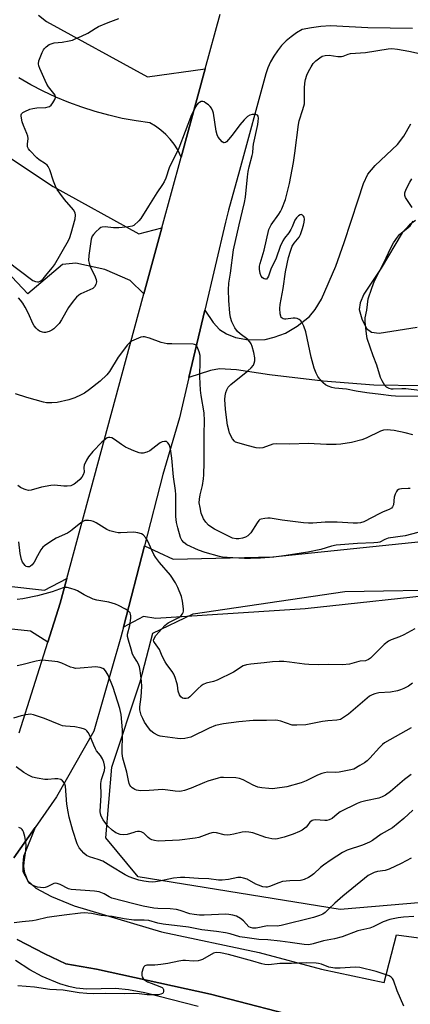
# Model space of a CAD drawing. Units: inches. Extents: x 1273762 to 1279762, y 501452 to 505453.
# Drawn here: x 1274957 to 1275103, y 503482 to 503849 of the extents above; entities that cross this region are included whole.
import ezdxf

# ---------------------------------------------------------------- set-up
doc = ezdxf.new("R2010")
doc.units = ezdxf.units.IN
doc.header["$MEASUREMENT"] = 0
for name, color, linetype in [('NTRL-Trees', 3, 'Continuous'), ('TRANS-Driveway', 251, 'Continuous'), ('TRANS-Non Street Sidewalk', 7, 'Continuous'), ('TRANS-Parking Lot', 4, 'Continuous'), ('TRANS-Road', 130, 'Continuous'), ('Undefined', 1, 'Continuous')]:
    doc.layers.add(name, color=color, linetype=linetype)

msp = doc.modelspace()

# ---------------------------------------------------------------- linework, layer by layer
at = {"layer": 'NTRL-Trees'}
msp.add_lwpolyline([(1275163.32, 503524.27), (1275077.03, 503516.98), (1275001.68, 503529.13), (1274989.53, 503543.72), (1274991.79, 503570.16), (1275002.38, 503601.92), (1275007.09, 503620.17), (1275022.17, 503627.32), (1275078.78, 503635.64), (1275122.17, 503636.46)], dxfattribs=at)
at = {"layer": 'TRANS-Driveway'}
for points in [[(1274964.5, 503850.91), (1274967.44, 503848.55), (1275005.18, 503827.85), (1275026.71, 503830.87), (1275017.72, 503797.88), (1275016.41, 503800.6), (1275015.11, 503802.67), (1275013.62, 503804.6), (1275011.95, 503806.39), (1275010.11, 503808), (1275008.13, 503809.42), (1275006.01, 503810.65), (1275000.85, 503811.4), (1274995.73, 503812.35), (1274990.66, 503813.53), (1274985.63, 503814.91), (1274980.67, 503816.51), (1274975.78, 503818.31), (1274970.97, 503820.31), (1274966.25, 503822.52), (1274961.62, 503824.92), (1274957.11, 503827.51)], [(1275107.82, 503712.51), (1275089.58, 503712.8), (1275070.69, 503714.19), (1275050.68, 503716.62), (1275038.36, 503718.52), (1275032.04, 503718.9), (1275028.67, 503718.22), (1275020.58, 503715.65), (1275026.47, 503740.73), (1275029.64, 503736.12), (1275031.98, 503733.55), (1275034.64, 503731.93), (1275037.97, 503730.5), (1275042.81, 503729.68), (1275049.01, 503729.82), (1275052.34, 503730.64), (1275056.6, 503732.2), (1275061.01, 503734.74), (1275065.62, 503738.38), (1275067.72, 503740.94), (1275070.04, 503744.88), (1275075.37, 503757.2), (1275078.57, 503765.99), (1275083.74, 503781.96), (1275085.8, 503787.98), (1275087.39, 503791.48), (1275090.13, 503794.82), (1275098.42, 503802.58), (1275100.73, 503805.71), (1275103.45, 503810.27)], [(1274946.79, 503802.27), (1274969.91, 503786.95), (1275001.95, 503769.19), (1275010.52, 503771.46), (1275003.81, 503746.84), (1274998.62, 503751.86), (1274989.15, 503755.88), (1274978.36, 503758.32), (1274973.35, 503757.82), (1274960.45, 503746.81), (1274946.25, 503761.78)], [(1275105.16, 503774.19), (1275102.86, 503772.61), (1275100.21, 503769.57), (1275092.28, 503756.46), (1275085.84, 503746.67), (1275084.49, 503743.48), (1275084.12, 503740.95), (1275085.09, 503737.46), (1275086.89, 503733.91), (1275088.7, 503732.53), (1275091.6, 503732.13), (1275105.77, 503734.38)]]:
    msp.add_lwpolyline(points, dxfattribs=at)
msp.add_lwpolyline([(1274920.63, 503641.36), (1274925.46, 503640.82), (1274966.7, 503636.22), (1274975.06, 503640.5), (1274972.6, 503631.37), (1274967.96, 503616.74), (1274961.47, 503620.85), (1274910.64, 503626.26), (1274912.05, 503642.32)], close=True, dxfattribs=at)
at = {"layer": 'TRANS-Non Street Sidewalk'}
for points in [[(1274956.55, 503505.79), (1274966.79, 503500.44), (1274974.7, 503496.72), (1274986.11, 503494.64), (1275028.7, 503485.35), (1275067.1, 503475.36)], [(1275024.04, 503480.69), (1275004.1, 503485.8), (1274998.04, 503486.95), (1274993.21, 503487.46), (1274982.51, 503487.27), (1274978.45, 503487.55), (1274975.74, 503488.2), (1274972.45, 503489.25), (1274965.77, 503491.94), (1274961.27, 503494.44), (1274955.9, 503497.95)]]:
    msp.add_lwpolyline(points, dxfattribs=at)
at = {"layer": 'TRANS-Parking Lot'}
for points in [[(1275119.09, 503635.14, 0), (1275063.91, 503629.24, 0), (1275008.2, 503625.65, 0), (1275003.67, 503626.37, 0), (1274996.2, 503622.39, 0), (1275003.97, 503652.74, 0), (1275014.71, 503647.71, 0), (1275051.85, 503648.58, 0), (1275130.17, 503656.68, 0)], [(1274955.25, 503536.2, 0), (1274963.18, 503547.58, 0), (1274958.86, 503536.75, 0), (1274958.63, 503533.96, 0), (1274958.63, 503531.16, 0), (1274960.49, 503527.67, 0), (1274963.52, 503524.88, 0), (1274969.34, 503521.86, 0), (1274977.72, 503518.37, 0), (1275010.3, 503508.61, 0), (1275046.84, 503500.95, 0), (1275070.12, 503494.68, 0), (1275093.43, 503489.74, 0), (1275098.07, 503507.47, 0), (1275122.24, 503504.27, 0)], [(1275067.1, 503475.36, 0), (1275028.7, 503485.35, 0), (1274986.11, 503494.64, 0), (1274974.7, 503496.72, 0), (1274966.79, 503500.44, 0), (1274956.55, 503505.79, 0)]]:
    msp.add_polyline3d(points, dxfattribs=at)
at = {"layer": 'TRANS-Road'}
for points in [[(1274957.24, 503582.96), (1274967.96, 503616.74), (1274972.6, 503631.37), (1274975.06, 503640.5), (1274996.92, 503721.55), (1275003.81, 503746.84), (1275010.52, 503771.46), (1275017.72, 503797.88), (1275026.71, 503830.87), (1275032.31, 503851.21)], [(1275104.01, 503845.93), (1275087.38, 503846.11), (1275073.38, 503846.85), (1275069.86, 503846.64), (1275066.36, 503846.19), (1275062.89, 503845.49), (1275060.78, 503844.26), (1275058.78, 503842.85), (1275056.92, 503841.26), (1275055.2, 503839.52), (1275053.64, 503837.63), (1275052.26, 503835.61), (1275051.06, 503833.48), (1275050.05, 503831.25), (1275049.25, 503828.94), (1275039.44, 503792.87), (1275035.42, 503778.14), (1275034.18, 503773.59), (1275026.47, 503740.73), (1275020.58, 503715.65), (1275017.04, 503700.57), (1275010.8, 503679.42), (1275003.97, 503652.74), (1274996.2, 503622.39), (1274995.24, 503618.62), (1274985.1, 503583.6), (1274971.12, 503558.97), (1274963.18, 503547.58), (1274955.25, 503536.2)]]:
    msp.add_lwpolyline(points, dxfattribs=at)
at = {"layer": 'Undefined'}
for points, elevation in [([(1274952.61, 503759.14), (1274962.28, 503751.81), (1274963.32, 503751.42), (1274964.12, 503751.32), (1274964.64, 503751.35), (1274965.34, 503751.65), (1274966.14, 503752.39), (1274967.65, 503754.37), (1274969.7, 503756.7), (1274970.48, 503757.69), (1274975.64, 503766.78), (1274976.09, 503767.84), (1274976.59, 503769.51), (1274978.09, 503774.86), (1274978.32, 503776.25), (1274978.18, 503777.04), (1274977.53, 503778.26), (1274974.2, 503782.06), (1274972.43, 503784.37), (1274971.44, 503785.81), (1274970.79, 503787.1), (1274970, 503788.97), (1274968.66, 503793.13), (1274968.08, 503794.42), (1274967.71, 503794.85), (1274967.06, 503795.41), (1274964.68, 503796.88), (1274963.8, 503797.61), (1274961.18, 503800.34), (1274960.68, 503801), (1274960.39, 503801.72), (1274960.36, 503802.7), (1274960.57, 503804.86), (1274960.5, 503805.67), (1274960.16, 503806.74), (1274958.91, 503809.66), (1274958.42, 503811.01), (1274958.03, 503813.18), (1274958.03, 503813.67), (1274958.16, 503814.11), (1274958.67, 503814.6), (1274959.38, 503814.98), (1274961.24, 503815.75), (1274962.33, 503816.1), (1274963.78, 503816.3), (1274967.23, 503816.46), (1274968.03, 503816.62), (1274968.53, 503816.81), (1274969.17, 503817.29), (1274969.86, 503818.18), (1274970.6, 503819.39), (1274970.85, 503820.11), (1274970.82, 503820.57), (1274970.63, 503821.02), (1274968.19, 503824.17), (1274967.61, 503825.15), (1274966.99, 503826.44), (1274964.98, 503830.93), (1274964.57, 503831.98), (1274964.43, 503832.78), (1274964.64, 503833.88), (1274965.85, 503836.9), (1274966.38, 503837.95), (1274966.71, 503838.42), (1274967.31, 503839.05), (1274968.47, 503839.88), (1274969.51, 503840.31), (1274970.33, 503840.52), (1274973.32, 503840.79), (1274975.96, 503841.3), (1274977.09, 503841.61), (1274978.15, 503842.01), (1274980.52, 503843.03), (1274982.89, 503844.23), (1274985.54, 503845.93), (1274986.79, 503846.6), (1274990.42, 503848.21), (1274994.39, 503849.62)], 350), ([(1275107.27, 503708.55), (1275097.64, 503708.62), (1275096.07, 503708.72), (1275092.19, 503709.29), (1275086.98, 503709.85), (1275082.98, 503710.5), (1275079.42, 503711.21), (1275075.07, 503711.66), (1275073.93, 503711.91), (1275072.58, 503712.39), (1275071.57, 503712.9), (1275070.71, 503713.58), (1275069.39, 503714.99), (1275068.74, 503715.93), (1275068.03, 503717.18), (1275067.34, 503719.06), (1275066.15, 503723.19), (1275064.17, 503732.64), (1275063.43, 503734.77), (1275062.72, 503736.28), (1275062.41, 503736.7), (1275061.77, 503737.2), (1275061.03, 503737.57), (1275060.24, 503737.79), (1275059.44, 503737.78), (1275056.76, 503737.35), (1275056.3, 503737.36), (1275055.82, 503737.48), (1275055.39, 503737.71), (1275055.06, 503738.03), (1275054.84, 503738.49), (1275054.68, 503739.32), (1275054.57, 503741.42), (1275054.67, 503742.82), (1275055.78, 503748.88), (1275056.65, 503755.01), (1275057.8, 503760.37), (1275058.48, 503762.81), (1275059.18, 503764.59), (1275059.9, 503765.71), (1275061.17, 503767.2), (1275061.76, 503768.03), (1275062.22, 503768.95), (1275062.9, 503770.83), (1275063.38, 503772.49), (1275063.58, 503773.61), (1275063.67, 503774.71), (1275063.57, 503775.47), (1275063.35, 503775.89), (1275063.03, 503776.22), (1275062.46, 503776.48), (1275062.05, 503776.4), (1275061.43, 503776.02), (1275060.68, 503775.28), (1275060.11, 503774.3), (1275059.09, 503771.84), (1275058.58, 503770.81), (1275057.82, 503769.62), (1275056.31, 503767.64), (1275055.69, 503766.67), (1275054.67, 503764.52), (1275053.1, 503760.16), (1275051.11, 503756.01), (1275050.28, 503753.48), (1275049.93, 503752.82), (1275049.5, 503752.35), (1275049.15, 503752.27), (1275048.73, 503752.41), (1275048.1, 503752.86), (1275047.56, 503753.47), (1275047.18, 503754.45), (1275046.93, 503756.08), (1275046.98, 503757.15), (1275047.17, 503758.2), (1275048.66, 503763.14), (1275050.43, 503770.88), (1275051.24, 503772.62), (1275054.11, 503776.63), (1275054.72, 503777.61), (1275055.24, 503778.63), (1275056.57, 503782.08), (1275058.11, 503787.98), (1275059.66, 503795.88), (1275060.15, 503799.38), (1275061.44, 503810.08), (1275061.76, 503811.42), (1275063.12, 503815.64), (1275063.66, 503817.82), (1275063.77, 503819.38), (1275063.68, 503823.6), (1275063.84, 503825.51), (1275064.12, 503826.83), (1275064.65, 503828.47), (1275065.2, 503829.81), (1275066.16, 503831.63), (1275067, 503832.83), (1275068, 503833.9), (1275069.39, 503834.98), (1275070.37, 503835.57), (1275071.38, 503835.87), (1275072.95, 503835.94), (1275076.16, 503835.47), (1275077.47, 503835.43), (1275078.19, 503835.58), (1275080.06, 503836.36), (1275080.88, 503836.56), (1275086.47, 503836.94), (1275094.92, 503838.29), (1275096.27, 503838.41), (1275098.42, 503838.2), (1275102.61, 503837.47), (1275107.74, 503836.29)], 352), ([(1275104.09, 503694.14), (1275101.26, 503694.91), (1275097.23, 503695.77), (1275095.78, 503695.99), (1275094.64, 503696), (1275093.23, 503695.88), (1275092.12, 503695.58), (1275086.74, 503692.96), (1275085.11, 503692.31), (1275081.28, 503691.32), (1275077.27, 503690.69), (1275075.52, 503690.56), (1275071.96, 503690.61), (1275065.04, 503691.01), (1275058.28, 503690.71), (1275053.19, 503690.89), (1275051.89, 503690.68), (1275048.11, 503689.34), (1275047.05, 503689.23), (1275045.71, 503689.35), (1275042.31, 503690.17), (1275038.47, 503691.27), (1275037.98, 503691.51), (1275037.55, 503691.84), (1275036.86, 503692.75), (1275035.76, 503694.83), (1275035.43, 503695.89), (1275035.01, 503697.78), (1275034.57, 503700.67), (1275034.2, 503703.84), (1275034.03, 503707.4), (1275034.12, 503708.7), (1275034.39, 503710.02), (1275034.73, 503711.05), (1275035.27, 503711.97), (1275036.25, 503712.97), (1275042.57, 503718.09), (1275043.8, 503719.19), (1275044.69, 503720.26), (1275044.99, 503721), (1275045.15, 503721.79), (1275045.13, 503722.89), (1275044.76, 503724.88), (1275044.25, 503727.12), (1275043.82, 503728.17), (1275043.32, 503728.89), (1275042.52, 503729.75), (1275039.74, 503731.86), (1275038.73, 503732.83), (1275037.72, 503734.16), (1275036.56, 503736.4), (1275036.09, 503737.95), (1275035.82, 503739.63), (1275035.47, 503744.36), (1275035.34, 503748.31), (1275035.5, 503750.83), (1275036.12, 503754.62), (1275037.26, 503763.21), (1275039.29, 503772.65), (1275040.64, 503777.86), (1275041.35, 503780.97), (1275041.65, 503782.99), (1275042.44, 503790.5), (1275042.72, 503792.54), (1275043.07, 503794.3), (1275044.24, 503798.51), (1275044.41, 503799.54), (1275044.55, 503801.57), (1275044.72, 503802.71), (1275046.35, 503810.06), (1275046.48, 503811.25), (1275046.5, 503812.43), (1275046.4, 503813.21), (1275046.19, 503813.6), (1275045.57, 503813.84), (1275044.18, 503813.82), (1275043.36, 503813.61), (1275042.44, 503813.01), (1275041.23, 503811.85), (1275039.59, 503809.95), (1275036.75, 503806.06), (1275035.41, 503804.46), (1275034.61, 503803.64), (1275034.21, 503803.34), (1275033.8, 503803.21), (1275033.61, 503803.25), (1275033.02, 503803.64), (1275032.24, 503804.46), (1275031.53, 503805.39), (1275031.14, 503806.16), (1275030.8, 503807.58), (1275029.78, 503814.25), (1275029.53, 503815.08), (1275029.02, 503816.12), (1275028.49, 503816.81), (1275027.86, 503817.39), (1275026.94, 503818.07), (1275026.22, 503818.48), (1275025.73, 503818.62), (1275025.22, 503818.6), (1275024.48, 503818.33), (1275024.04, 503818.03), (1275023.49, 503817.37), (1275023.03, 503816.6), (1275021.61, 503813.63), (1275016.83, 503801.28), (1275013.24, 503793.87), (1275011.97, 503790.02), (1275011.38, 503788.67), (1275010.79, 503787.66), (1275008.63, 503784.52), (1275005.48, 503779.61), (1275002.69, 503774.97), (1275001.92, 503774.07), (1275000, 503772.3)], 350), ([(1275103.84, 503779.13), (1275101.38, 503782.84), (1275101.12, 503783.6), (1275101.12, 503784.58), (1275101.62, 503785.93), (1275102.98, 503788.57), (1275103.75, 503789.83)], 354), ([(1275000, 503772.3), (1274999.41, 503772.06), (1274998.01, 503771.8), (1274994.4, 503771.52), (1274992.5, 503771.53), (1274989.35, 503771.82), (1274988.25, 503771.78), (1274987.75, 503771.6), (1274987.05, 503771.12), (1274985.96, 503770.12), (1274984.93, 503769.04), (1274984.45, 503768.33), (1274984.11, 503767.24), (1274983.26, 503761.1), (1274983.15, 503759.35), (1274983.31, 503758.27), (1274983.7, 503756.97), (1274985.36, 503753.78), (1274985.99, 503752.15), (1274986.11, 503751.33), (1274985.85, 503750.33), (1274985.3, 503749.42), (1274984.67, 503748.88), (1274980.31, 503746.87), (1274979.45, 503746.31), (1274978.64, 503745.62), (1274977.35, 503744.06), (1274975.62, 503741.73), (1274973.08, 503737.1), (1274972.21, 503735.75), (1274971.23, 503734.71), (1274970.14, 503733.76), (1274969.44, 503733.27), (1274968.42, 503732.8), (1274967.06, 503732.45), (1274966.5, 503732.44), (1274965.93, 503732.53), (1274964.86, 503732.94), (1274964.2, 503733.43), (1274963.61, 503734), (1274962.88, 503734.85), (1274962.3, 503735.8), (1274960.72, 503739.47), (1274959.54, 503741.84), (1274958.66, 503743.36), (1274957.78, 503744.5), (1274957, 503745.34)], 350), ([(1275106.65, 503710.76), (1275101.58, 503711.32), (1275099.99, 503711.36), (1275096.81, 503711.24), (1275096.16, 503711.29), (1275095.31, 503711.48), (1275094.3, 503711.95), (1275093.75, 503712.56), (1275092.73, 503714.3), (1275092.13, 503715.61), (1275090.67, 503720.25), (1275089.37, 503723.69), (1275087.13, 503730.16), (1275086.82, 503731.92), (1275086.35, 503736.39), (1275086.4, 503737.86), (1275086.97, 503740.78), (1275087.47, 503744.99), (1275088.8, 503748.9), (1275089.89, 503751.65), (1275093.29, 503758.39), (1275095.94, 503764.06), (1275096.95, 503765.83), (1275098.43, 503768.03), (1275099.16, 503768.95), (1275099.95, 503769.68), (1275102.27, 503771.45), (1275103.1, 503772.26), (1275104.24, 503773.95)], 354), ([(1275103.21, 503674.21), (1275102.36, 503674.11), (1275099.9, 503674.06), (1275099.18, 503673.92), (1275098.75, 503673.74), (1275098.36, 503673.44), (1275098.02, 503673.01), (1275097.5, 503671.98), (1275097.23, 503670.87), (1275096.88, 503668.05), (1275096.62, 503667.3), (1275096.2, 503666.78), (1275095.33, 503666.26), (1275093.13, 503665.45), (1275091.8, 503664.85), (1275085.83, 503661.67), (1275084.66, 503661.29), (1275083.55, 503661.19), (1275081.84, 503661.2), (1275075.95, 503661.56), (1275073.39, 503661.61), (1275071.39, 503661.56), (1275066.89, 503661.18), (1275065.25, 503661.16), (1275063.3, 503661.31), (1275055.43, 503662.28), (1275050.86, 503663.08), (1275050.01, 503663.1), (1275048.9, 503663.01), (1275047.57, 503662.73), (1275047.1, 503662.52), (1275046.7, 503662.18), (1275046.02, 503661.3), (1275043.67, 503657.64), (1275043.13, 503656.99), (1275042.56, 503656.49), (1275041.67, 503655.99), (1275040.62, 503655.65), (1275039.26, 503655.4), (1275038.18, 503655.41), (1275036.87, 503655.66), (1275035.81, 503656.1), (1275030.18, 503659.03), (1275028.75, 503659.87), (1275027.87, 503660.5), (1275026.87, 503661.58), (1275026.07, 503662.81), (1275025.22, 503664.99), (1275024.74, 503667), (1275024.47, 503668.75), (1275024.51, 503670.14), (1275024.77, 503671.79), (1275025.62, 503675.3), (1275025.99, 503677.8), (1275026.11, 503679.23), (1275026.27, 503683.91), (1275026.32, 503694.4), (1275026.45, 503699.48), (1275026.27, 503702.41), (1275025.14, 503708.86), (1275024.91, 503710.83), (1275024.67, 503715.91), (1275024.78, 503722.07), (1275024.73, 503723.8), (1275024.41, 503725.17), (1275023.7, 503727), (1275023.44, 503727.44), (1275023.1, 503727.78), (1275022.65, 503727.98), (1275022.12, 503728.06), (1275014.2, 503728.15), (1275012.48, 503728.22), (1275011.34, 503728.36), (1275010.24, 503728.68), (1275005.91, 503730.3), (1275004.02, 503730.79), (1275003.48, 503730.78), (1275002.67, 503730.6), (1275000, 503729.56)], 348), ([(1275000, 503729.56), (1274999.18, 503729.19), (1274998.61, 503728.81), (1274997.64, 503727.83), (1274994.18, 503723.17), (1274991, 503717.85), (1274989.9, 503716.61), (1274987.43, 503714.18), (1274983.5, 503711.08), (1274981.6, 503709.76), (1274980.36, 503709.11), (1274977.96, 503708.02), (1274976.89, 503707.58), (1274975.77, 503707.23), (1274971.47, 503706.28), (1274969.43, 503706.16), (1274967.4, 503706.2), (1274966.29, 503706.41), (1274960.06, 503708.08), (1274955.81, 503709.52)], 348), ([(1275000, 503688.25), (1274998.07, 503689.05), (1274996.96, 503689.6), (1274995.42, 503690.62), (1274992.83, 503692.5), (1274991.87, 503693.07), (1274991.13, 503693.26), (1274990.63, 503693.21), (1274990.14, 503693.06), (1274989.43, 503692.63), (1274988.13, 503691.42), (1274984.78, 503688.01), (1274983.06, 503685.93), (1274982.31, 503684.68), (1274981.53, 503682.82), (1274981.36, 503682.01), (1274981.44, 503680.28), (1274981.14, 503679.31), (1274980.59, 503678.4), (1274979.9, 503677.57), (1274978.86, 503676.65), (1274977.75, 503675.82), (1274976.48, 503675.21), (1274975.18, 503674.98), (1274973.87, 503675.01), (1274970.44, 503675.4), (1274969.01, 503675.33), (1274965.56, 503674.68), (1274961.73, 503673.55), (1274960.68, 503673.46), (1274959.91, 503673.6), (1274959.09, 503673.92), (1274957.77, 503674.59), (1274956.78, 503675.24)], 346), ([(1275110.8, 503658.99), (1275101.23, 503656.45), (1275094.93, 503655.55), (1275093.64, 503655.12), (1275091.85, 503654.18), (1275091.08, 503653.98), (1275089.62, 503653.85), (1275083.53, 503653.6), (1275075.53, 503652.95), (1275073.8, 503652.61), (1275069.79, 503651.41), (1275064.96, 503650.36), (1275056.04, 503649), (1275052.27, 503648.56), (1275047.3, 503648.19), (1275043.6, 503648.02), (1275041.3, 503648.02), (1275034.81, 503648.35), (1275033.13, 503648.52), (1275032, 503648.75), (1275026.59, 503650.3), (1275024.12, 503651.11), (1275019.87, 503653.16), (1275018.68, 503653.97), (1275017.93, 503654.87), (1275017.45, 503655.89), (1275016.41, 503659.49), (1275015.95, 503661.4), (1275015.76, 503663.72), (1275015.68, 503671.97), (1275015.59, 503673.42), (1275014.89, 503678.55), (1275014.23, 503685.5), (1275013.69, 503689.01), (1275013.49, 503689.82), (1275013.18, 503690.57), (1275012.74, 503691.24), (1275012.17, 503691.67), (1275011.44, 503691.72), (1275010.64, 503691.53), (1275009.84, 503691.19), (1275009.36, 503690.89), (1275005.95, 503688.19), (1275004.91, 503687.73), (1275003.51, 503687.38), (1275002.67, 503687.32), (1275002.01, 503687.45), (1275000, 503688.25)], 346), ([(1275000, 503657.91), (1274995.08, 503657.57), (1274994.22, 503657.63), (1274993.06, 503657.86), (1274991.06, 503658.39), (1274989.96, 503658.82), (1274985.96, 503661.3), (1274984.92, 503661.83), (1274984.14, 503662.05), (1274983.06, 503662.22), (1274982.25, 503662.25), (1274981.74, 503662.17), (1274981.01, 503661.85), (1274980.08, 503661.22), (1274978.96, 503660.34), (1274977.08, 503658.67), (1274976.43, 503658.2), (1274975.22, 503657.53), (1274971.01, 503655.58), (1274969.05, 503654.36), (1274966.66, 503652.76), (1274966.03, 503652.2), (1274965.35, 503651.3), (1274964.06, 503649.07), (1274962.82, 503646.66), (1274962.06, 503645.6), (1274961.5, 503645.1), (1274961.07, 503644.89), (1274960.35, 503644.85), (1274959.89, 503645.05), (1274959.46, 503645.38), (1274958.92, 503646), (1274958.52, 503646.68), (1274958.14, 503647.7), (1274957.66, 503649.87), (1274957.15, 503654.19)], 344), ([(1275104.95, 503621.78), (1275100.82, 503619.49), (1275099.21, 503618.77), (1275096.04, 503617.7), (1275095.09, 503617.21), (1275093.39, 503615.89), (1275089.62, 503611.99), (1275088.31, 503610.81), (1275087.61, 503610.29), (1275086.5, 503609.84), (1275084.52, 503609.72), (1275083.95, 503609.61), (1275080.52, 503608.59), (1275077.89, 503608.32), (1275072.53, 503608.47), (1275069.1, 503608.35), (1275065.4, 503608.46), (1275063.66, 503608.62), (1275058.08, 503609.36), (1275056.03, 503609.53), (1275054.3, 503609.58), (1275051.82, 503609.47), (1275048.72, 503609.03), (1275043.67, 503608.56), (1275042.05, 503608.33), (1275040.83, 503607.91), (1275037.22, 503605.58), (1275031.12, 503602.58), (1275029.76, 503602.07), (1275027.02, 503601.43), (1275025.88, 503600.97), (1275025.16, 503600.48), (1275024.06, 503599.51), (1275020.93, 503596.36), (1275020.27, 503595.9), (1275019.55, 503595.7), (1275018.71, 503595.75), (1275018.2, 503595.93), (1275017.53, 503596.41), (1275017.03, 503597.08), (1275016.54, 503598.48), (1275016.27, 503600.78), (1275016.1, 503601.62), (1275015.48, 503603.55), (1275014.95, 503604.89), (1275014.34, 503605.88), (1275012.36, 503608.47), (1275011.71, 503609.44), (1275010.6, 503611.5), (1275009.59, 503614.03), (1275009.02, 503614.95), (1275007.7, 503616.66), (1275007.48, 503617.09), (1275007.43, 503617.47), (1275007.71, 503618.35), (1275008.27, 503619.22), (1275011.66, 503623.02), (1275012.89, 503623.96), (1275015.57, 503625.33), (1275016.77, 503626.04), (1275017.65, 503626.7), (1275018.17, 503627.35), (1275018.42, 503627.85), (1275018.58, 503628.38), (1275018.61, 503629.22), (1275018.18, 503632.13), (1275017.78, 503633.85), (1275016.51, 503637.18), (1275015.61, 503638.98), (1275013.74, 503641.76), (1275009.64, 503646.58), (1275008.13, 503648.53), (1275007.54, 503649.53), (1275006.75, 503651.11), (1275005.23, 503654.55), (1275004.47, 503655.78), (1275003.53, 503656.84), (1275002.85, 503657.27), (1275001.57, 503657.66), (1275000, 503657.91)], 344), ([(1275000, 503611.48), (1274999.59, 503612.36), (1274998.99, 503614.11), (1274998, 503617.48), (1274997.7, 503618.88), (1274997.73, 503619.75), (1274998.53, 503622.96), (1274998.89, 503625.75), (1274998.91, 503626.57), (1274998.81, 503627.25), (1274998.64, 503627.7), (1274998.34, 503628.11), (1274997.92, 503628.49), (1274996.92, 503629.11), (1274994.27, 503630.53), (1274993.18, 503631.03), (1274990.65, 503631.7), (1274986.24, 503632.47), (1274984.82, 503632.84), (1274981.44, 503634.4), (1274978.97, 503635.9), (1274978.2, 503636.29), (1274976.53, 503636.83), (1274975.11, 503637.14), (1274974.54, 503637.16), (1274973.7, 503637.02), (1274969.55, 503635.58), (1274968.13, 503635.16), (1274964.09, 503634.12), (1274958.6, 503632.93), (1274956.47, 503632.68)], 342), ([(1275000, 503561.99), (1274999.43, 503562.39), (1274998.97, 503562.85), (1274998.58, 503563.42), (1274998.3, 503564.01), (1274998, 503565.07), (1274997.38, 503568.18), (1274995.96, 503573.52), (1274995.73, 503575.27), (1274995.65, 503576.73), (1274995.84, 503581.48), (1274995.83, 503584.01), (1274995.25, 503589.73), (1274994.77, 503592.01), (1274992.35, 503599.83), (1274990.45, 503604.41), (1274989.76, 503605.66), (1274989.1, 503606.55), (1274988.46, 503607), (1274987.45, 503607.36), (1274986.65, 503607.5), (1274985.84, 503607.51), (1274980.05, 503607.02), (1274978.3, 503607), (1274977.46, 503607.16), (1274976.36, 503607.5), (1274973.11, 503608.9), (1274971.72, 503609.38), (1274969.37, 503609.74), (1274965.83, 503610.06), (1274964.98, 503609.99), (1274963.61, 503609.73), (1274958.2, 503608.27), (1274956.52, 503607.96)], 340), ([(1275103.98, 503601.44), (1275102.56, 503600.41), (1275100.79, 503599.47), (1275099.49, 503598.93), (1275098.39, 503598.59), (1275095.81, 503598.14), (1275091.46, 503597.84), (1275090.01, 503597.5), (1275088.92, 503597.1), (1275088, 503596.56), (1275087.09, 503595.9), (1275080.19, 503589.93), (1275078.32, 503588.6), (1275077.12, 503587.94), (1275075.82, 503587.64), (1275072.4, 503587.36), (1275070.5, 503587.12), (1275064.28, 503585.96), (1275060.8, 503585.73), (1275059.93, 503585.74), (1275059.1, 503585.85), (1275054.89, 503587.22), (1275053.81, 503587.5), (1275052.98, 503587.6), (1275049.57, 503587.48), (1275044.51, 503587.48), (1275039.27, 503587.07), (1275033.52, 503586.3), (1275030.49, 503585.63), (1275028.17, 503584.67), (1275021.28, 503581.37), (1275020.18, 503581), (1275019.02, 503580.82), (1275017.56, 503580.72), (1275016.38, 503580.78), (1275010.78, 503581.55), (1275009.91, 503581.72), (1275009.08, 503581.98), (1275007.55, 503582.82), (1275006.4, 503583.68), (1275005.5, 503584.79), (1275004.07, 503586.96), (1275003.38, 503588.22), (1275002.78, 503589.53), (1275002.47, 503590.54), (1275002.31, 503591.55), (1275002.32, 503592.64), (1275002.72, 503596.37), (1275002.98, 503600.23), (1275002.89, 503602.19), (1275002.43, 503606.15), (1275002.13, 503607.51), (1275001.69, 503608.81), (1275001.2, 503609.68), (1275000, 503611.48)], 342), ([(1275000, 503545.76), (1274997.51, 503544.96), (1274996.34, 503544.78), (1274994.94, 503545), (1274993.33, 503545.57), (1274991.97, 503546.55), (1274990.34, 503548.09), (1274988.63, 503550.49), (1274987.8, 503551.85), (1274987.53, 503552.72), (1274987.47, 503553.53), (1274987.83, 503559.59), (1274987.68, 503564.07), (1274987.92, 503565.46), (1274989.07, 503568.85), (1274989.21, 503570), (1274989.14, 503570.88), (1274988.85, 503572), (1274988.29, 503573.23), (1274987.6, 503574.41), (1274986.15, 503576.24), (1274985.68, 503576.96), (1274985.07, 503578.26), (1274983.58, 503581.94), (1274983.03, 503582.99), (1274982.54, 503583.7), (1274982.14, 503584.08), (1274981.68, 503584.33), (1274980.32, 503584.71), (1274978.04, 503585.11), (1274974.58, 503585.37), (1274973.46, 503585.58), (1274972.11, 503586.05), (1274966.75, 503588.22), (1274962.55, 503589.68), (1274961.41, 503589.86), (1274959.69, 503589.7), (1274958.01, 503589.33), (1274955.13, 503588.39)], 338), ([(1275103.54, 503584.77), (1275093.62, 503579.23), (1275092.77, 503578.53), (1275091.72, 503577.49), (1275088.16, 503573.5), (1275087.11, 503572.46), (1275086.16, 503571.77), (1275084.41, 503570.69), (1275082.09, 503569.42), (1275080.41, 503568.95), (1275076.67, 503568.2), (1275075.31, 503568.13), (1275072.31, 503568.18), (1275071.23, 503568.05), (1275070.18, 503567.73), (1275068.62, 503567.11), (1275064.38, 503564.97), (1275062.53, 503564.27), (1275057.07, 503562.82), (1275052.64, 503562.09), (1275051.6, 503562.03), (1275050.46, 503562.08), (1275047.77, 503562.37), (1275046.31, 503562.63), (1275044.52, 503563.35), (1275040.81, 503565.43), (1275039.52, 503565.93), (1275038.1, 503566.08), (1275033.49, 503566.24), (1275032.34, 503566.19), (1275031.5, 503566.03), (1275027.61, 503564.89), (1275026.35, 503564.42), (1275021.46, 503562.28), (1275018.94, 503561.37), (1275017.8, 503561.09), (1275016.92, 503561.05), (1275015.44, 503561.13), (1275010.86, 503561.73), (1275005.8, 503561.4), (1275002.5, 503561.33), (1275001.03, 503561.53), (1275000.46, 503561.72), (1275000, 503561.99)], 340), ([(1275000, 503528.5), (1274998.24, 503529.15), (1274996.74, 503529.89), (1274991.44, 503533.2), (1274988.41, 503534.96), (1274986.77, 503535.63), (1274983.43, 503536.62), (1274982.4, 503537.07), (1274981.34, 503538), (1274979.66, 503539.98), (1274979.23, 503540.71), (1274978.91, 503541.5), (1274977.27, 503546.48), (1274975.92, 503551.46), (1274975.49, 503553.44), (1274975.04, 503556.29), (1274974.5, 503562.99), (1274974.32, 503563.7), (1274974.11, 503564.17), (1274973.42, 503565.02), (1274972.74, 503565.45), (1274971.64, 503565.69), (1274970.5, 503565.72), (1274967.97, 503565.54), (1274966.84, 503565.55), (1274963.93, 503565.98), (1274962.22, 503566.38), (1274960.67, 503567.1), (1274958.93, 503568.12), (1274956.12, 503570.24)], 336), ([(1275103.47, 503567.41), (1275101.05, 503565.49), (1275095.87, 503561.01), (1275093.96, 503559.61), (1275092.75, 503558.98), (1275091.49, 503558.48), (1275086.56, 503557.58), (1275084.68, 503557.07), (1275083.33, 503556.55), (1275077.02, 503553.38), (1275075.88, 503552.59), (1275074.05, 503550.97), (1275072.87, 503550.41), (1275072.11, 503550.21), (1275071.28, 503550.15), (1275067.85, 503550.42), (1275067.07, 503550.3), (1275066.58, 503550.14), (1275066.09, 503549.85), (1275065.74, 503549.52), (1275064.9, 503548.36), (1275064.3, 503547.71), (1275062.91, 503546.62), (1275061.89, 503546.1), (1275059.48, 503545.13), (1275056.14, 503544), (1275053.6, 503543.31), (1275052.73, 503543.27), (1275051.57, 503543.39), (1275049.27, 503543.89), (1275044.38, 503545.64), (1275042.99, 503545.87), (1275041.57, 503545.9), (1275040.45, 503545.83), (1275037.3, 503545.09), (1275035.92, 503544.86), (1275034.81, 503544.77), (1275033.69, 503544.9), (1275030.87, 503545.59), (1275029.61, 503545.68), (1275028.24, 503545.36), (1275024.35, 503543.87), (1275022.91, 503543.57), (1275017.05, 503542.86), (1275009.07, 503542.51), (1275007.71, 503542.67), (1275006.69, 503543), (1275005.98, 503543.34), (1275005.34, 503543.82), (1275003.72, 503545.42), (1275003.27, 503545.77), (1275002.77, 503546.01), (1275002.11, 503546.12), (1275001.36, 503546.11), (1275000.67, 503546), (1275000, 503545.76)], 338), ([(1275104.21, 503554.06), (1275100.82, 503551), (1275096.5, 503547.47), (1275092.35, 503545.04), (1275089.12, 503542.71), (1275087.99, 503542.07), (1275085.38, 503541.03), (1275079.67, 503539.08), (1275077.88, 503538.24), (1275073.69, 503535.48), (1275070.87, 503533.51), (1275069.75, 503532.61), (1275067.17, 503530.26), (1275066.26, 503529.53), (1275065.23, 503528.94), (1275063.61, 503528.2), (1275062.77, 503527.93), (1275062.23, 503527.84), (1275058.3, 503527.71), (1275055.53, 503527.36), (1275054.16, 503526.94), (1275050.67, 503525.56), (1275049.85, 503525.34), (1275049.31, 503525.3), (1275048.21, 503525.48), (1275046.58, 503526.01), (1275045.55, 503526.48), (1275042.33, 503528.25), (1275041, 503528.72), (1275039.9, 503528.94), (1275038.88, 503528.89), (1275035.32, 503528.18), (1275033.03, 503527.9), (1275031.67, 503527.97), (1275028.08, 503528.35), (1275024.17, 503528.51), (1275019.1, 503528.9), (1275017.4, 503528.87), (1275014.85, 503528.63), (1275009.56, 503527.49), (1275008.1, 503527.27), (1275006.95, 503527.21), (1275005.5, 503527.26), (1275003.78, 503527.52), (1275001.91, 503527.92), (1275000, 503528.5)], 336), ([(1275000, 503519.05), (1274991.79, 503521.24), (1274990.83, 503521.68), (1274988.98, 503522.83), (1274987.06, 503523.56), (1274985.39, 503523.83), (1274976.66, 503524.4), (1274975.64, 503524.74), (1274972.49, 503526.32), (1274971.43, 503526.72), (1274970.92, 503526.78), (1274970.18, 503526.65), (1274967.73, 503525.42), (1274966.91, 503525.15), (1274966.34, 503525.08), (1274965.21, 503525.13), (1274964.08, 503525.35), (1274962.69, 503525.77), (1274961.98, 503526.11), (1274961.18, 503526.71), (1274960.63, 503527.47), (1274959.48, 503530.23), (1274959.17, 503531.33), (1274959.03, 503533), (1274959.05, 503534.68), (1274959.77, 503539.04), (1274959.82, 503541.1), (1274959.66, 503542.84), (1274959.37, 503544.27), (1274958.88, 503545.94), (1274958.66, 503546.44), (1274958.36, 503546.88), (1274957.94, 503547.21), (1274957.17, 503547.57)], 334), ([(1275103.56, 503536.1), (1275099.75, 503534.12), (1275095.28, 503531.99), (1275093.81, 503531.55), (1275091.02, 503531.21), (1275089.7, 503530.76), (1275088.42, 503530.19), (1275087.45, 503529.62), (1275086.09, 503528.58), (1275077.98, 503521.91), (1275075, 503519.32), (1275072.73, 503517.05), (1275071.42, 503515.86), (1275070.51, 503515.25), (1275069.33, 503514.7), (1275067.13, 503514.01), (1275054.97, 503510.95), (1275053.56, 503510.78), (1275049.92, 503510.81), (1275045.72, 503510.03), (1275044.47, 503509.98), (1275043.52, 503510.2), (1275042.92, 503510.55), (1275040.98, 503512.69), (1275039.81, 503513.56), (1275038.3, 503514.43), (1275036.94, 503514.88), (1275035.52, 503515.09), (1275034.36, 503515.16), (1275026.27, 503514.89), (1275024.58, 503514.9), (1275022.59, 503515.04), (1275020.95, 503515.34), (1275017.37, 503516.58), (1275015.94, 503516.91), (1275013.59, 503517.21), (1275008.98, 503517.31), (1275007.53, 503517.44), (1275003.54, 503518.19), (1275000, 503519.05)], 334), ([(1275000, 503512.95), (1274996.37, 503513.48), (1274991.97, 503514.35), (1274987.88, 503514.72), (1274984.23, 503515.41), (1274981.59, 503515.68), (1274980.12, 503515.58), (1274973.99, 503514.88), (1274969.4, 503514.27), (1274967.67, 503513.93), (1274963.63, 503512.93), (1274962.22, 503512.67), (1274958.3, 503512.39), (1274955.36, 503511.95)], 332), ([(1275104.52, 503514.31), (1275100.62, 503514.07), (1275098.63, 503513.79), (1275095.51, 503513.19), (1275093.03, 503512.38), (1275089.38, 503510.55), (1275088.06, 503509.96), (1275083.59, 503508.96), (1275077.79, 503506.76), (1275074.92, 503506.06), (1275070.81, 503505.21), (1275066.94, 503504.13), (1275065.29, 503503.83), (1275063.56, 503503.86), (1275058.41, 503504.63), (1275054.67, 503505.09), (1275050.02, 503505.58), (1275046.62, 503505.81), (1275042.31, 503506.33), (1275039.6, 503506.8), (1275035.96, 503507.86), (1275034.29, 503508.22), (1275030.91, 503508.75), (1275025.44, 503509.34), (1275020.47, 503510.35), (1275010.95, 503511.49), (1275009.03, 503511.89), (1275005.61, 503512.8), (1275003.89, 503512.96), (1275000, 503512.95)], 332), ([(1275100.82, 503480.84), (1275098.3, 503486.57), (1275096.94, 503490.56), (1275096.55, 503491.2), (1275096.01, 503491.72), (1275095.29, 503492.15), (1275094.19, 503492.58), (1275090.48, 503493.78), (1275084.4, 503495.27), (1275082.67, 503495.37), (1275077.06, 503495), (1275075.02, 503495.1), (1275072.74, 503495.45), (1275070.03, 503496.54), (1275068.92, 503496.84), (1275068.06, 503496.96), (1275064.37, 503497.05), (1275058.86, 503496.8), (1275054.52, 503496.75), (1275050.44, 503496.36), (1275048.98, 503496.4), (1275047.83, 503496.67), (1275044.42, 503497.73), (1275035.32, 503500.1), (1275032.38, 503500.81), (1275030.97, 503500.96), (1275030.24, 503500.84), (1275029.71, 503500.64), (1275025.65, 503498.33), (1275024.86, 503498.03), (1275024.06, 503497.85), (1275022.16, 503497.66), (1275019.29, 503497.89), (1275018.33, 503497.88), (1275016.87, 503497.66), (1275012.69, 503496.83), (1275010.12, 503496.44), (1275007.81, 503496.19), (1275004.94, 503496.17), (1275004.14, 503495.96), (1275003.71, 503495.57), (1275003.46, 503495.11), (1275003.04, 503493.46), (1275003.02, 503492.35), (1275003.15, 503491.88), (1275003.51, 503491.24), (1275004.03, 503490.69), (1275005.19, 503490), (1275006.46, 503489.44), (1275009.71, 503488.27), (1275010.57, 503487.83), (1275010.88, 503487.53), (1275011.08, 503487.09), (1275011.14, 503486.36), (1275011.04, 503485.9), (1275010.78, 503485.57), (1275010.14, 503485.29), (1275009.23, 503485.14), (1275007.52, 503485.05), (1275004.96, 503485.04), (1275002.02, 503485.48), (1275000, 503485.56)], 330), ([(1275000, 503485.56), (1274996.46, 503485.5), (1274989.38, 503485.65), (1274985.1, 503485.53), (1274982.49, 503485.65), (1274979.58, 503485.89), (1274973.6, 503486.83), (1274968.69, 503487.1), (1274962.91, 503488.02), (1274956.74, 503488.44)], 330)]:
    msp.add_lwpolyline(points, dxfattribs=dict(at, elevation=elevation))

doc.saveas('drawing.dxf')
